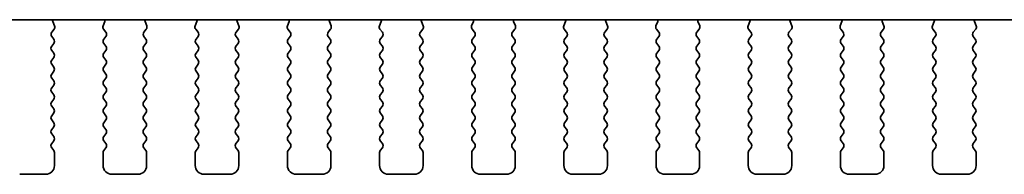
# Model space of a CAD drawing. Units: millimetres. Extents: x 29 to 5348, y 16 to 1000.
# Drawn here: x 1398 to 1455, y 872 to 881 of the extents above; entities that cross this region are included whole.
import ezdxf

# ---------------------------------------------------------------- set-up
doc = ezdxf.new("R2010")
doc.units = ezdxf.units.MM
doc.header["$LTSCALE"] = 2
doc.layers.add('Visible (ISO)', color=7, linetype='Continuous', lineweight=35)

msp = doc.modelspace()

# ---------------------------------------------------------------- linework, layer by layer
at = {"layer": 'Visible (ISO)'}
for p, q in [((1345.0437, 880.7878), (1495.5802, 880.7875)), ((1400.369, 880.4334), (1400.2707, 880.6775)), ((1403.2532, 880.6775), (1403.1549, 880.4334)), ((1405.669, 880.4334), (1405.5707, 880.6775)), ((1408.5532, 880.6775), (1408.4549, 880.4334)), ((1410.969, 880.4334), (1410.8707, 880.6775)), ((1413.8532, 880.6775), (1413.7549, 880.4334)), ((1416.269, 880.4334), (1416.1707, 880.6775)), ((1419.1532, 880.6775), (1419.0549, 880.4334)), ((1421.569, 880.4334), (1421.4707, 880.6775)), ((1424.4532, 880.6775), (1424.3549, 880.4334)), ((1426.869, 880.4334), (1426.7707, 880.6775)), ((1429.7532, 880.6775), (1429.6549, 880.4334)), ((1432.169, 880.4333), (1432.0707, 880.6775)), ((1435.0532, 880.6775), (1434.9549, 880.4333)), ((1437.469, 880.4333), (1437.3707, 880.6775)), ((1440.3532, 880.6775), (1440.2549, 880.4333)), ((1442.769, 880.4333), (1442.6707, 880.6775)), ((1445.6532, 880.6775), (1445.5549, 880.4333)), ((1448.069, 880.4333), (1447.9707, 880.6774)), ((1450.9532, 880.6774), (1450.8549, 880.4333)), ((1453.369, 880.4333), (1453.2707, 880.6774)), ((1400.2058, 880.0617), (1400.3413, 880.2359)), ((1403.1826, 880.2359), (1403.3181, 880.0617)), ((1405.5058, 880.0617), (1405.6413, 880.2359)), ((1408.4826, 880.2359), (1408.6181, 880.0616)), ((1410.8058, 880.0616), (1410.9413, 880.2359)), ((1413.7826, 880.2359), (1413.9181, 880.0616)), ((1416.1058, 880.0616), (1416.2413, 880.2359)), ((1419.0826, 880.2359), (1419.2181, 880.0616)), ((1421.4058, 880.0616), (1421.5413, 880.2359)), ((1424.3826, 880.2359), (1424.5181, 880.0616)), ((1426.7058, 880.0616), (1426.8413, 880.2359)), ((1429.6826, 880.2358), (1429.8181, 880.0616)), ((1432.0058, 880.0616), (1432.1413, 880.2358)), ((1434.9826, 880.2358), (1435.1181, 880.0616)), ((1437.3058, 880.0616), (1437.4413, 880.2358)), ((1440.2826, 880.2358), (1440.4181, 880.0616)), ((1442.6058, 880.0616), (1442.7413, 880.2358)), ((1445.5826, 880.2358), (1445.7181, 880.0616)), ((1447.9058, 880.0616), (1448.0413, 880.2358)), ((1450.8826, 880.2358), (1451.0181, 880.0616)), ((1453.2058, 880.0616), (1453.3413, 880.2358)), ((1400.202, 879.2611), (1400.322, 879.4211)), ((1400.322, 879.6611), (1400.2036, 879.8189)), ((1403.3203, 879.8188), (1403.202, 879.6611)), ((1403.202, 879.4211), (1403.322, 879.2611)), ((1405.502, 879.2611), (1405.622, 879.4211)), ((1405.622, 879.6611), (1405.5036, 879.8188)), ((1408.6203, 879.8188), (1408.502, 879.6611)), ((1408.502, 879.4211), (1408.622, 879.2611)), ((1410.802, 879.2611), (1410.922, 879.4211)), ((1410.922, 879.6611), (1410.8036, 879.8188)), ((1413.9203, 879.8188), (1413.802, 879.6611)), ((1413.802, 879.4211), (1413.922, 879.2611)), ((1416.102, 879.261), (1416.222, 879.421)), ((1416.222, 879.661), (1416.1036, 879.8188)), ((1419.2203, 879.8188), (1419.102, 879.661)), ((1419.102, 879.421), (1419.222, 879.261)), ((1421.402, 879.261), (1421.522, 879.421)), ((1421.522, 879.661), (1421.4036, 879.8188)), ((1424.5203, 879.8188), (1424.402, 879.661)), ((1424.402, 879.421), (1424.522, 879.261)), ((1426.702, 879.261), (1426.822, 879.421)), ((1426.822, 879.661), (1426.7036, 879.8188)), ((1429.8203, 879.8188), (1429.702, 879.661)), ((1429.702, 879.421), (1429.822, 879.261)), ((1432.002, 879.261), (1432.122, 879.421)), ((1432.122, 879.661), (1432.0036, 879.8188)), ((1435.1203, 879.8188), (1435.002, 879.661)), ((1435.002, 879.421), (1435.122, 879.261)), ((1437.302, 879.261), (1437.422, 879.421)), ((1437.422, 879.661), (1437.3036, 879.8188)), ((1440.4203, 879.8188), (1440.302, 879.661)), ((1440.302, 879.421), (1440.422, 879.261)), ((1442.602, 879.261), (1442.722, 879.421)), ((1442.722, 879.661), (1442.6036, 879.8188)), ((1445.7203, 879.8188), (1445.602, 879.661)), ((1445.602, 879.421), (1445.722, 879.261)), ((1447.902, 879.261), (1448.022, 879.421)), ((1448.022, 879.661), (1447.9036, 879.8188)), ((1451.0203, 879.8188), (1450.902, 879.661)), ((1450.902, 879.421), (1451.022, 879.261)), ((1453.202, 879.261), (1453.322, 879.421)), ((1453.322, 879.661), (1453.2036, 879.8188)), ((1400.322, 878.8611), (1400.202, 879.0211)), ((1403.322, 879.0211), (1403.202, 878.8611)), ((1405.622, 878.8611), (1405.502, 879.0211)), ((1408.622, 879.0211), (1408.502, 878.8611)), ((1410.922, 878.8611), (1410.802, 879.0211)), ((1413.922, 879.0211), (1413.802, 878.8611)), ((1416.222, 878.861), (1416.102, 879.021)), ((1419.222, 879.021), (1419.102, 878.861)), ((1421.522, 878.861), (1421.402, 879.021)), ((1424.522, 879.021), (1424.402, 878.861)), ((1426.822, 878.861), (1426.702, 879.021)), ((1429.822, 879.021), (1429.702, 878.861)), ((1432.122, 878.861), (1432.002, 879.021)), ((1435.122, 879.021), (1435.002, 878.861)), ((1437.422, 878.861), (1437.302, 879.021)), ((1440.422, 879.021), (1440.302, 878.861)), ((1442.722, 878.861), (1442.602, 879.021)), ((1445.722, 879.021), (1445.602, 878.861)), ((1448.022, 878.861), (1447.902, 879.021)), ((1451.022, 879.021), (1450.902, 878.861)), ((1453.322, 878.861), (1453.202, 879.021)), ((1400.202, 878.4611), (1400.322, 878.6211)), ((1403.202, 878.6211), (1403.322, 878.4611)), ((1405.502, 878.4611), (1405.622, 878.6211)), ((1408.502, 878.6211), (1408.622, 878.4611)), ((1410.802, 878.4611), (1410.922, 878.6211)), ((1413.802, 878.6211), (1413.922, 878.4611)), ((1416.102, 878.461), (1416.222, 878.621)), ((1419.102, 878.621), (1419.222, 878.461)), ((1421.402, 878.461), (1421.522, 878.621)), ((1424.402, 878.621), (1424.522, 878.461)), ((1426.702, 878.461), (1426.822, 878.621)), ((1429.702, 878.621), (1429.822, 878.461)), ((1432.002, 878.461), (1432.122, 878.621)), ((1435.002, 878.621), (1435.122, 878.461)), ((1437.302, 878.461), (1437.422, 878.621)), ((1440.302, 878.621), (1440.422, 878.461)), ((1442.602, 878.461), (1442.722, 878.621)), ((1445.602, 878.621), (1445.722, 878.461)), ((1447.902, 878.461), (1448.022, 878.621)), ((1450.902, 878.621), (1451.022, 878.461)), ((1453.202, 878.461), (1453.322, 878.621)), ((1400.322, 878.0611), (1400.202, 878.2211)), ((1400.202, 877.6611), (1400.322, 877.8211)), ((1403.322, 878.2211), (1403.202, 878.0611)), ((1403.202, 877.8211), (1403.322, 877.6611)), ((1405.622, 878.0611), (1405.502, 878.2211)), ((1405.502, 877.6611), (1405.622, 877.8211)), ((1408.622, 878.2211), (1408.502, 878.0611)), ((1408.502, 877.8211), (1408.622, 877.6611)), ((1410.922, 878.0611), (1410.802, 878.2211)), ((1410.802, 877.6611), (1410.922, 877.8211)), ((1413.922, 878.2211), (1413.802, 878.0611)), ((1413.802, 877.8211), (1413.922, 877.6611)), ((1416.222, 878.061), (1416.102, 878.221)), ((1416.102, 877.661), (1416.222, 877.821)), ((1419.222, 878.221), (1419.102, 878.061)), ((1419.102, 877.821), (1419.222, 877.661)), ((1421.522, 878.061), (1421.402, 878.221)), ((1421.402, 877.661), (1421.522, 877.821)), ((1424.522, 878.221), (1424.402, 878.061)), ((1424.402, 877.821), (1424.522, 877.661)), ((1426.822, 878.061), (1426.702, 878.221)), ((1426.702, 877.661), (1426.822, 877.821)), ((1429.822, 878.221), (1429.702, 878.061)), ((1429.702, 877.821), (1429.822, 877.661)), ((1432.122, 878.061), (1432.002, 878.221)), ((1432.002, 877.661), (1432.122, 877.821)), ((1435.122, 878.221), (1435.002, 878.061)), ((1435.002, 877.821), (1435.122, 877.661)), ((1437.422, 878.061), (1437.302, 878.221)), ((1437.302, 877.661), (1437.422, 877.821)), ((1440.422, 878.221), (1440.302, 878.061)), ((1440.302, 877.821), (1440.422, 877.661)), ((1442.722, 878.061), (1442.602, 878.221)), ((1442.602, 877.661), (1442.722, 877.821)), ((1445.722, 878.221), (1445.602, 878.061)), ((1445.602, 877.821), (1445.722, 877.661)), ((1448.022, 878.061), (1447.902, 878.221)), ((1447.902, 877.661), (1448.022, 877.821)), ((1451.022, 878.221), (1450.902, 878.061)), ((1450.902, 877.821), (1451.022, 877.661)), ((1453.322, 878.061), (1453.202, 878.221)), ((1453.202, 877.661), (1453.322, 877.821)), ((1400.322, 877.2611), (1400.202, 877.4211)), ((1403.322, 877.4211), (1403.202, 877.2611)), ((1405.622, 877.2611), (1405.502, 877.4211)), ((1408.622, 877.4211), (1408.502, 877.2611)), ((1410.922, 877.2611), (1410.802, 877.4211)), ((1413.922, 877.4211), (1413.802, 877.2611)), ((1416.222, 877.261), (1416.102, 877.421)), ((1419.222, 877.421), (1419.102, 877.261)), ((1421.522, 877.261), (1421.402, 877.421)), ((1424.522, 877.421), (1424.402, 877.261)), ((1426.822, 877.261), (1426.702, 877.421)), ((1429.822, 877.421), (1429.702, 877.261)), ((1432.122, 877.261), (1432.002, 877.421)), ((1435.122, 877.421), (1435.002, 877.261)), ((1437.422, 877.261), (1437.302, 877.421)), ((1440.422, 877.421), (1440.302, 877.261)), ((1442.722, 877.261), (1442.602, 877.421)), ((1445.722, 877.421), (1445.602, 877.261)), ((1448.022, 877.261), (1447.902, 877.421)), ((1451.022, 877.421), (1450.902, 877.261)), ((1453.322, 877.261), (1453.202, 877.421)), ((1400.202, 876.8611), (1400.322, 877.0211)), ((1400.3219, 876.4611), (1400.202, 876.6211)), ((1403.202, 877.0211), (1403.322, 876.8611)), ((1403.322, 876.6211), (1403.2019, 876.4611)), ((1405.502, 876.8611), (1405.622, 877.0211)), ((1405.6219, 876.4611), (1405.502, 876.6211)), ((1408.502, 877.0211), (1408.622, 876.8611)), ((1408.622, 876.6211), (1408.5019, 876.4611)), ((1410.802, 876.8611), (1410.922, 877.0211)), ((1410.9219, 876.4611), (1410.802, 876.6211)), ((1413.802, 877.0211), (1413.922, 876.8611)), ((1413.922, 876.6211), (1413.8019, 876.4611)), ((1416.102, 876.861), (1416.222, 877.021)), ((1416.2219, 876.461), (1416.102, 876.621)), ((1419.102, 877.021), (1419.222, 876.861)), ((1419.222, 876.621), (1419.1019, 876.461)), ((1421.402, 876.861), (1421.522, 877.021)), ((1421.5219, 876.461), (1421.402, 876.621)), ((1424.402, 877.021), (1424.522, 876.861)), ((1424.522, 876.621), (1424.4019, 876.461)), ((1426.702, 876.861), (1426.822, 877.021)), ((1426.8219, 876.461), (1426.702, 876.621)), ((1429.702, 877.021), (1429.822, 876.861)), ((1429.822, 876.621), (1429.7019, 876.461)), ((1432.002, 876.861), (1432.122, 877.021)), ((1432.1219, 876.461), (1432.002, 876.621)), ((1435.002, 877.021), (1435.122, 876.861)), ((1435.122, 876.621), (1435.0019, 876.461)), ((1437.302, 876.861), (1437.422, 877.021)), ((1437.4219, 876.461), (1437.302, 876.621)), ((1440.302, 877.021), (1440.422, 876.861)), ((1440.422, 876.621), (1440.3019, 876.461)), ((1442.602, 876.861), (1442.722, 877.021)), ((1442.7219, 876.461), (1442.602, 876.621)), ((1445.602, 877.021), (1445.722, 876.861)), ((1445.722, 876.621), (1445.6019, 876.461)), ((1447.902, 876.861), (1448.022, 877.021)), ((1448.0219, 876.461), (1447.902, 876.621)), ((1450.902, 877.021), (1451.022, 876.861)), ((1451.022, 876.621), (1450.9019, 876.461)), ((1453.202, 876.861), (1453.322, 877.021)), ((1453.3219, 876.461), (1453.202, 876.621)), ((1400.2019, 876.0611), (1400.3219, 876.2211)), ((1403.2019, 876.2211), (1403.3219, 876.0611)), ((1405.5019, 876.0611), (1405.6219, 876.2211)), ((1408.5019, 876.2211), (1408.6219, 876.0611)), ((1410.8019, 876.0611), (1410.9219, 876.2211)), ((1413.8019, 876.2211), (1413.9219, 876.0611)), ((1416.1019, 876.061), (1416.2219, 876.221)), ((1419.1019, 876.221), (1419.2219, 876.061)), ((1421.4019, 876.061), (1421.5219, 876.221)), ((1424.4019, 876.221), (1424.5219, 876.061)), ((1426.7019, 876.061), (1426.8219, 876.221)), ((1429.7019, 876.221), (1429.8219, 876.061)), ((1432.0019, 876.061), (1432.1219, 876.221)), ((1435.0019, 876.221), (1435.1219, 876.061)), ((1437.3019, 876.061), (1437.4219, 876.221)), ((1440.3019, 876.221), (1440.4219, 876.061)), ((1442.6019, 876.061), (1442.7219, 876.221)), ((1445.6019, 876.221), (1445.7219, 876.061)), ((1447.9019, 876.061), (1448.0219, 876.221)), ((1450.9019, 876.221), (1451.0219, 876.061)), ((1453.2019, 876.061), (1453.3219, 876.221)), ((1400.3219, 875.6611), (1400.2019, 875.8211)), ((1403.3219, 875.8211), (1403.2019, 875.6611)), ((1405.6219, 875.6611), (1405.5019, 875.8211)), ((1408.6219, 875.8211), (1408.5019, 875.6611)), ((1410.9219, 875.6611), (1410.8019, 875.8211)), ((1413.9219, 875.8211), (1413.8019, 875.6611)), ((1416.2219, 875.661), (1416.1019, 875.821)), ((1419.2219, 875.821), (1419.1019, 875.661)), ((1421.5219, 875.661), (1421.4019, 875.821)), ((1424.5219, 875.821), (1424.4019, 875.661)), ((1426.8219, 875.661), (1426.7019, 875.821)), ((1429.8219, 875.821), (1429.7019, 875.661)), ((1432.1219, 875.661), (1432.0019, 875.821)), ((1435.1219, 875.821), (1435.0019, 875.661)), ((1437.4219, 875.661), (1437.3019, 875.821)), ((1440.4219, 875.821), (1440.3019, 875.661)), ((1442.7219, 875.661), (1442.6019, 875.821)), ((1445.7219, 875.821), (1445.6019, 875.661)), ((1448.0219, 875.661), (1447.9019, 875.821)), ((1451.0219, 875.821), (1450.9019, 875.661)), ((1453.3219, 875.661), (1453.2019, 875.821)), ((1400.2019, 875.2611), (1400.3219, 875.4211)), ((1400.3219, 874.8611), (1400.2019, 875.0211)), ((1403.2019, 875.4211), (1403.3219, 875.2611)), ((1403.3219, 875.0211), (1403.2019, 874.8611)), ((1405.5019, 875.2611), (1405.6219, 875.4211)), ((1405.6219, 874.8611), (1405.5019, 875.0211)), ((1408.5019, 875.4211), (1408.6219, 875.2611)), ((1408.6219, 875.0211), (1408.5019, 874.8611)), ((1410.8019, 875.2611), (1410.9219, 875.4211)), ((1410.9219, 874.8611), (1410.8019, 875.0211)), ((1413.8019, 875.4211), (1413.9219, 875.2611)), ((1413.9219, 875.0211), (1413.8019, 874.8611)), ((1416.1019, 875.261), (1416.2219, 875.421)), ((1416.2219, 874.861), (1416.1019, 875.021)), ((1419.1019, 875.421), (1419.2219, 875.261)), ((1419.2219, 875.021), (1419.1019, 874.861)), ((1421.4019, 875.261), (1421.5219, 875.421)), ((1421.5219, 874.861), (1421.4019, 875.021)), ((1424.4019, 875.421), (1424.5219, 875.261)), ((1424.5219, 875.021), (1424.4019, 874.861)), ((1426.7019, 875.261), (1426.8219, 875.421)), ((1426.8219, 874.861), (1426.7019, 875.021)), ((1429.7019, 875.421), (1429.8219, 875.261)), ((1429.8219, 875.021), (1429.7019, 874.861)), ((1432.0019, 875.261), (1432.1219, 875.421)), ((1432.1219, 874.861), (1432.0019, 875.021)), ((1435.0019, 875.421), (1435.1219, 875.261)), ((1435.1219, 875.021), (1435.0019, 874.861)), ((1437.3019, 875.261), (1437.4219, 875.421)), ((1437.4219, 874.861), (1437.3019, 875.021)), ((1440.3019, 875.421), (1440.4219, 875.261)), ((1440.4219, 875.021), (1440.3019, 874.861)), ((1442.6019, 875.261), (1442.7219, 875.421)), ((1442.7219, 874.861), (1442.6019, 875.021)), ((1445.6019, 875.421), (1445.7219, 875.261)), ((1445.7219, 875.021), (1445.6019, 874.861)), ((1447.9019, 875.261), (1448.0219, 875.421)), ((1448.0219, 874.861), (1447.9019, 875.021)), ((1450.9019, 875.421), (1451.0219, 875.261)), ((1451.0219, 875.021), (1450.9019, 874.861)), ((1453.2019, 875.261), (1453.3219, 875.421)), ((1453.3219, 874.861), (1453.2019, 875.021)), ((1400.2019, 874.4611), (1400.3219, 874.6211)), ((1403.2019, 874.6211), (1403.3219, 874.4611)), ((1405.5019, 874.4611), (1405.6219, 874.6211)), ((1408.5019, 874.6211), (1408.6219, 874.4611)), ((1410.8019, 874.4611), (1410.9219, 874.6211)), ((1413.8019, 874.6211), (1413.9219, 874.4611)), ((1416.1019, 874.461), (1416.2219, 874.621)), ((1419.1019, 874.621), (1419.2219, 874.461)), ((1421.4019, 874.461), (1421.5219, 874.621)), ((1424.4019, 874.621), (1424.5219, 874.461)), ((1426.7019, 874.461), (1426.8219, 874.621)), ((1429.7019, 874.621), (1429.8219, 874.461)), ((1432.0019, 874.461), (1432.1219, 874.621)), ((1435.0019, 874.621), (1435.1219, 874.461)), ((1437.3019, 874.461), (1437.4219, 874.621)), ((1440.3019, 874.621), (1440.4219, 874.461)), ((1442.6019, 874.461), (1442.7219, 874.621)), ((1445.6019, 874.621), (1445.7219, 874.461)), ((1447.9019, 874.461), (1448.0219, 874.621)), ((1450.9019, 874.621), (1451.0219, 874.461)), ((1453.2019, 874.461), (1453.3219, 874.621)), ((1400.3219, 874.0611), (1400.2019, 874.2211)), ((1400.2019, 873.6611), (1400.3219, 873.8211)), ((1403.3219, 874.2211), (1403.2019, 874.0611)), ((1403.2019, 873.8211), (1403.3219, 873.6611)), ((1405.6219, 874.0611), (1405.5019, 874.2211)), ((1405.5019, 873.6611), (1405.6219, 873.8211)), ((1408.6219, 874.2211), (1408.5019, 874.0611)), ((1408.5019, 873.8211), (1408.6219, 873.6611)), ((1410.9219, 874.0611), (1410.8019, 874.2211)), ((1410.8019, 873.6611), (1410.9219, 873.8211)), ((1413.9219, 874.2211), (1413.8019, 874.0611)), ((1413.8019, 873.8211), (1413.9219, 873.6611)), ((1416.2219, 874.061), (1416.1019, 874.221)), ((1416.1019, 873.661), (1416.2219, 873.821)), ((1419.2219, 874.221), (1419.1019, 874.061)), ((1419.1019, 873.821), (1419.2219, 873.661)), ((1421.5219, 874.061), (1421.4019, 874.221)), ((1421.4019, 873.661), (1421.5219, 873.821)), ((1424.5219, 874.221), (1424.4019, 874.061)), ((1424.4019, 873.821), (1424.5219, 873.661)), ((1426.8219, 874.061), (1426.7019, 874.221)), ((1426.7019, 873.661), (1426.8219, 873.821)), ((1429.8219, 874.221), (1429.7019, 874.061)), ((1429.7019, 873.821), (1429.8219, 873.661)), ((1432.1219, 874.061), (1432.0019, 874.221)), ((1432.0019, 873.661), (1432.1219, 873.821)), ((1435.1219, 874.221), (1435.0019, 874.061)), ((1435.0019, 873.821), (1435.1219, 873.661)), ((1437.4219, 874.061), (1437.3019, 874.221)), ((1437.3019, 873.661), (1437.4219, 873.821)), ((1440.4219, 874.221), (1440.3019, 874.061)), ((1440.3019, 873.821), (1440.4219, 873.661)), ((1442.7219, 874.061), (1442.6019, 874.221)), ((1442.6019, 873.661), (1442.7219, 873.821)), ((1445.7219, 874.221), (1445.6019, 874.061)), ((1445.6019, 873.821), (1445.7219, 873.661)), ((1448.0219, 874.061), (1447.9019, 874.221)), ((1447.9019, 873.661), (1448.0219, 873.821)), ((1451.0219, 874.221), (1450.9019, 874.061)), ((1450.9019, 873.821), (1451.0219, 873.661)), ((1453.3219, 874.061), (1453.2019, 874.221)), ((1453.2019, 873.661), (1453.3219, 873.821)), ((1400.3219, 873.2611), (1400.2019, 873.4211)), ((1403.3219, 873.4211), (1403.2019, 873.2611)), ((1405.6219, 873.2611), (1405.5019, 873.4211)), ((1408.6219, 873.4211), (1408.5019, 873.2611)), ((1410.9219, 873.2611), (1410.8019, 873.4211)), ((1413.9219, 873.4211), (1413.8019, 873.2611)), ((1416.2219, 873.261), (1416.1019, 873.421)), ((1419.2219, 873.421), (1419.1019, 873.261)), ((1421.5219, 873.261), (1421.4019, 873.421)), ((1424.5219, 873.421), (1424.4019, 873.261)), ((1426.8219, 873.261), (1426.7019, 873.421)), ((1429.8219, 873.421), (1429.7019, 873.261)), ((1432.1219, 873.261), (1432.0019, 873.421)), ((1435.1219, 873.421), (1435.0019, 873.261)), ((1437.4219, 873.261), (1437.3019, 873.421)), ((1440.4219, 873.421), (1440.3019, 873.261)), ((1442.7219, 873.261), (1442.6019, 873.421)), ((1445.7219, 873.421), (1445.6019, 873.261)), ((1448.0219, 873.261), (1447.9019, 873.421)), ((1451.0219, 873.421), (1450.9019, 873.261)), ((1453.3219, 873.261), (1453.2019, 873.421)), ((1400.3619, 872.3911), (1400.3619, 873.1411)), ((1403.1619, 873.1411), (1403.1619, 872.3911)), ((1405.6619, 872.3911), (1405.6619, 873.1411)), ((1408.4619, 873.1411), (1408.4619, 872.3911)), ((1410.9619, 872.3911), (1410.9619, 873.1411)), ((1413.7619, 873.1411), (1413.7619, 872.3911)), ((1416.2619, 872.391), (1416.2619, 873.141)), ((1419.0619, 873.141), (1419.0619, 872.391)), ((1421.5619, 872.391), (1421.5619, 873.141)), ((1424.3619, 873.141), (1424.3619, 872.391)), ((1426.8619, 872.391), (1426.8619, 873.141)), ((1429.6619, 873.141), (1429.6619, 872.391)), ((1432.1619, 872.391), (1432.1619, 873.141)), ((1434.9619, 873.141), (1434.9619, 872.391)), ((1437.4619, 872.391), (1437.4619, 873.141)), ((1440.2619, 873.141), (1440.2619, 872.391)), ((1442.7619, 872.391), (1442.7619, 873.141)), ((1445.5619, 873.141), (1445.5619, 872.391)), ((1448.0619, 872.391), (1448.0619, 873.141)), ((1450.8619, 873.141), (1450.8619, 872.391)), ((1453.3619, 872.391), (1453.3619, 873.141)), ((1398.3619, 871.8911), (1399.8619, 871.8911)), ((1403.6619, 871.8911), (1405.1619, 871.8911)), ((1408.9619, 871.8911), (1410.4619, 871.8911)), ((1414.2619, 871.8911), (1415.7619, 871.891)), ((1419.5619, 871.891), (1421.0619, 871.891)), ((1424.8619, 871.891), (1426.3619, 871.891)), ((1430.1619, 871.891), (1431.6619, 871.891)), ((1435.4619, 871.891), (1436.9619, 871.891)), ((1440.7619, 871.891), (1442.2619, 871.891)), ((1446.0619, 871.891), (1447.5619, 871.891)), ((1451.3619, 871.891), (1452.8619, 871.891))]:
    msp.add_line(p, q, dxfattribs=at)
for centre, radius, start, end in [((1400.4562, 880.7522), 0.2, 169.7908, 201.93012), ((1403.0677, 880.7522), 0.2, 338.06967, 10.20899), ((1405.7562, 880.7522), 0.2, 169.7908, 201.93012), ((1408.3677, 880.7522), 0.2, 338.06967, 10.20899), ((1411.0562, 880.7522), 0.2, 169.7908, 201.93012), ((1413.6677, 880.7522), 0.2, 338.06967, 10.20899), ((1416.3562, 880.7522), 0.2, 169.7908, 201.93012), ((1418.9677, 880.7522), 0.2, 338.06967, 10.20899), ((1421.6562, 880.7522), 0.2, 169.7908, 201.93012), ((1424.2677, 880.7522), 0.2, 338.06967, 10.20899), ((1426.9562, 880.7522), 0.2, 169.7908, 201.93012), ((1429.5677, 880.7522), 0.2, 338.06967, 10.20899), ((1432.2562, 880.7522), 0.2, 169.7908, 201.93012), ((1434.8677, 880.7522), 0.2, 338.06967, 10.20899), ((1437.5562, 880.7522), 0.2, 169.7908, 201.93012), ((1440.1677, 880.7522), 0.2, 338.06967, 10.20899), ((1442.8562, 880.7522), 0.2, 169.7908, 201.93012), ((1445.4677, 880.7521), 0.2, 338.06967, 10.20899), ((1448.1562, 880.7521), 0.2, 169.7908, 201.93012), ((1450.7677, 880.7521), 0.2, 338.06967, 10.20899), ((1453.4562, 880.7521), 0.2, 169.7908, 201.93012), ((1400.3636, 879.9389), 0.2, 142.11808, 216.86979), ((1400.1835, 880.3587), 0.2, 322.11808, 21.93012), ((1403.3404, 880.3587), 0.2, 158.06967, 217.88171), ((1403.1603, 879.9388), 0.2, 323.13, 37.88171), ((1405.6636, 879.9388), 0.2, 142.11808, 216.86979), ((1405.4835, 880.3587), 0.2, 322.11808, 21.93012), ((1408.6404, 880.3587), 0.2, 158.06967, 217.88171), ((1408.4603, 879.9388), 0.2, 323.13, 37.88171), ((1410.9636, 879.9388), 0.2, 142.11808, 216.86979), ((1410.7835, 880.3587), 0.2, 322.11808, 21.93012), ((1413.9404, 880.3587), 0.2, 158.06967, 217.88171), ((1413.7603, 879.9388), 0.2, 323.13, 37.88171), ((1416.2636, 879.9388), 0.2, 142.11808, 216.86979), ((1416.0835, 880.3587), 0.2, 322.11808, 21.93012), ((1419.2404, 880.3587), 0.2, 158.06967, 217.88171), ((1419.0603, 879.9388), 0.2, 323.13, 37.88171), ((1421.5636, 879.9388), 0.2, 142.11808, 216.86979), ((1421.3835, 880.3587), 0.2, 322.11808, 21.93012), ((1424.5404, 880.3587), 0.2, 158.06967, 217.88171), ((1424.3603, 879.9388), 0.2, 323.13, 37.88171), ((1426.8636, 879.9388), 0.2, 142.11808, 216.86979), ((1426.6835, 880.3587), 0.2, 322.11808, 21.93012), ((1429.8404, 880.3587), 0.2, 158.06967, 217.88171), ((1429.6603, 879.9388), 0.2, 323.13, 37.88171), ((1432.1636, 879.9388), 0.2, 142.11808, 216.86979), ((1431.9835, 880.3587), 0.2, 322.11808, 21.93012), ((1435.1404, 880.3586), 0.2, 158.06967, 217.88171), ((1434.9603, 879.9388), 0.2, 323.13, 37.88171), ((1437.4636, 879.9388), 0.2, 142.11808, 216.86979), ((1437.2835, 880.3586), 0.2, 322.11808, 21.93012), ((1440.4404, 880.3586), 0.2, 158.06967, 217.88171), ((1440.2603, 879.9388), 0.2, 323.13, 37.88171), ((1442.7636, 879.9388), 0.2, 142.11808, 216.86979), ((1442.5835, 880.3586), 0.2, 322.11808, 21.93012), ((1445.7404, 880.3586), 0.2, 158.06967, 217.88171), ((1445.5603, 879.9388), 0.2, 323.13, 37.88171), ((1448.0636, 879.9388), 0.2, 142.11808, 216.86979), ((1447.8835, 880.3586), 0.2, 322.11808, 21.93012), ((1451.0404, 880.3586), 0.2, 158.06967, 217.88171), ((1450.8603, 879.9388), 0.2, 323.13, 37.88171), ((1453.3636, 879.9388), 0.2, 142.11808, 216.86979), ((1453.1835, 880.3586), 0.2, 322.11808, 21.93012), ((1400.162, 879.5411), 0.2, 323.13, 36.86979), ((1403.362, 879.5411), 0.2, 143.13, 216.86979), ((1405.462, 879.5411), 0.2, 323.13, 36.86979), ((1408.662, 879.5411), 0.2, 143.13, 216.86979), ((1410.762, 879.5411), 0.2, 323.13, 36.86979), ((1413.962, 879.5411), 0.2, 143.13, 216.86979), ((1416.062, 879.541), 0.2, 323.13, 36.86979), ((1419.262, 879.541), 0.2, 143.13, 216.86979), ((1421.362, 879.541), 0.2, 323.13, 36.86979), ((1424.562, 879.541), 0.2, 143.13, 216.86979), ((1426.662, 879.541), 0.2, 323.13, 36.86979), ((1429.862, 879.541), 0.2, 143.13, 216.86979), ((1431.962, 879.541), 0.2, 323.13, 36.86979), ((1435.162, 879.541), 0.2, 143.13, 216.86979), ((1437.262, 879.541), 0.2, 323.13, 36.86979), ((1440.462, 879.541), 0.2, 143.13, 216.86979), ((1442.562, 879.541), 0.2, 323.13, 36.86979), ((1445.762, 879.541), 0.2, 143.13, 216.86979), ((1447.862, 879.541), 0.2, 323.13, 36.86979), ((1451.062, 879.541), 0.2, 143.13, 216.86979), ((1453.162, 879.541), 0.2, 323.13, 36.86979), ((1400.362, 879.1411), 0.2, 143.13, 216.86979), ((1400.162, 878.7411), 0.2, 323.13, 36.86979), ((1403.362, 878.7411), 0.2, 143.13, 216.86979), ((1403.162, 879.1411), 0.2, 323.13, 36.86979), ((1405.662, 879.1411), 0.2, 143.13, 216.86979), ((1405.462, 878.7411), 0.2, 323.13, 36.86979), ((1408.662, 878.7411), 0.2, 143.13, 216.86979), ((1408.462, 879.1411), 0.2, 323.13, 36.86979), ((1410.962, 879.1411), 0.2, 143.13, 216.86979), ((1410.762, 878.7411), 0.2, 323.13, 36.86979), ((1413.962, 878.7411), 0.2, 143.13, 216.86979), ((1413.762, 879.1411), 0.2, 323.13, 36.86979), ((1416.262, 879.141), 0.2, 143.13, 216.86979), ((1416.062, 878.741), 0.2, 323.13, 36.86979), ((1419.262, 878.741), 0.2, 143.13, 216.86979), ((1419.062, 879.141), 0.2, 323.13, 36.86979), ((1421.562, 879.141), 0.2, 143.13, 216.86979), ((1421.362, 878.741), 0.2, 323.13, 36.86979), ((1424.562, 878.741), 0.2, 143.13, 216.86979), ((1424.362, 879.141), 0.2, 323.13, 36.86979), ((1426.862, 879.141), 0.2, 143.13, 216.86979), ((1426.662, 878.741), 0.2, 323.13, 36.86979), ((1429.862, 878.741), 0.2, 143.13, 216.86979), ((1429.662, 879.141), 0.2, 323.13, 36.86979), ((1432.162, 879.141), 0.2, 143.13, 216.86979), ((1431.962, 878.741), 0.2, 323.13, 36.86979), ((1435.162, 878.741), 0.2, 143.13, 216.86979), ((1434.962, 879.141), 0.2, 323.13, 36.86979), ((1437.462, 879.141), 0.2, 143.13, 216.86979), ((1437.262, 878.741), 0.2, 323.13, 36.86979), ((1440.462, 878.741), 0.2, 143.13, 216.86979), ((1440.262, 879.141), 0.2, 323.13, 36.86979), ((1442.762, 879.141), 0.2, 143.13, 216.86979), ((1442.562, 878.741), 0.2, 323.13, 36.86979), ((1445.762, 878.741), 0.2, 143.13, 216.86979), ((1445.562, 879.141), 0.2, 323.13, 36.86979), ((1448.062, 879.141), 0.2, 143.13, 216.86979), ((1447.862, 878.741), 0.2, 323.13, 36.86979), ((1451.062, 878.741), 0.2, 143.13, 216.86979), ((1450.862, 879.141), 0.2, 323.13, 36.86979), ((1453.362, 879.141), 0.2, 143.13, 216.86979), ((1453.162, 878.741), 0.2, 323.13, 36.86979), ((1400.362, 878.3411), 0.2, 143.13, 216.86979), ((1403.162, 878.3411), 0.2, 323.13, 36.86979), ((1405.662, 878.3411), 0.2, 143.13, 216.86979), ((1408.462, 878.3411), 0.2, 323.13, 36.86979), ((1410.962, 878.3411), 0.2, 143.13, 216.86979), ((1413.762, 878.3411), 0.2, 323.13, 36.86979), ((1416.262, 878.341), 0.2, 143.13, 216.86979), ((1419.062, 878.341), 0.2, 323.13, 36.86979), ((1421.562, 878.341), 0.2, 143.13, 216.86979), ((1424.362, 878.341), 0.2, 323.13, 36.86979), ((1426.862, 878.341), 0.2, 143.13, 216.86979), ((1429.662, 878.341), 0.2, 323.13, 36.86979), ((1432.162, 878.341), 0.2, 143.13, 216.86979), ((1434.962, 878.341), 0.2, 323.13, 36.86979), ((1437.462, 878.341), 0.2, 143.13, 216.86979), ((1440.262, 878.341), 0.2, 323.13, 36.86979), ((1442.762, 878.341), 0.2, 143.13, 216.86979), ((1445.562, 878.341), 0.2, 323.13, 36.86979), ((1448.062, 878.341), 0.2, 143.13, 216.86979), ((1450.862, 878.341), 0.2, 323.13, 36.86979), ((1453.362, 878.341), 0.2, 143.13, 216.86979), ((1400.162, 877.9411), 0.2, 323.13, 36.86979), ((1403.362, 877.9411), 0.2, 143.13, 216.86979), ((1405.462, 877.9411), 0.2, 323.13, 36.86979), ((1408.662, 877.9411), 0.2, 143.13, 216.86979), ((1410.762, 877.9411), 0.2, 323.13, 36.86979), ((1413.962, 877.9411), 0.2, 143.13, 216.86979), ((1416.062, 877.941), 0.2, 323.13, 36.86979), ((1419.262, 877.941), 0.2, 143.13, 216.86979), ((1421.362, 877.941), 0.2, 323.13, 36.86979), ((1424.562, 877.941), 0.2, 143.13, 216.86979), ((1426.662, 877.941), 0.2, 323.13, 36.86979), ((1429.862, 877.941), 0.2, 143.13, 216.86979), ((1431.962, 877.941), 0.2, 323.13, 36.86979), ((1435.162, 877.941), 0.2, 143.13, 216.86979), ((1437.262, 877.941), 0.2, 323.13, 36.86979), ((1440.462, 877.941), 0.2, 143.13, 216.86979), ((1442.562, 877.941), 0.2, 323.13, 36.86979), ((1445.762, 877.941), 0.2, 143.13, 216.86979), ((1447.862, 877.941), 0.2, 323.13, 36.86979), ((1451.062, 877.941), 0.2, 143.13, 216.86979), ((1453.162, 877.941), 0.2, 323.13, 36.86979), ((1400.362, 877.5411), 0.2, 143.13, 216.86979), ((1400.162, 877.1411), 0.2, 323.13, 36.86979), ((1403.362, 877.1411), 0.2, 143.13, 216.86979), ((1403.162, 877.5411), 0.2, 323.13, 36.86979), ((1405.662, 877.5411), 0.2, 143.13, 216.86979), ((1405.462, 877.1411), 0.2, 323.13, 36.86979), ((1408.662, 877.1411), 0.2, 143.13, 216.86979), ((1408.462, 877.5411), 0.2, 323.13, 36.86979), ((1410.962, 877.5411), 0.2, 143.13, 216.86979), ((1410.762, 877.1411), 0.2, 323.13, 36.86979), ((1413.962, 877.1411), 0.2, 143.13, 216.86979), ((1413.762, 877.5411), 0.2, 323.13, 36.86979), ((1416.262, 877.541), 0.2, 143.13, 216.86979), ((1416.062, 877.141), 0.2, 323.13, 36.86979), ((1419.262, 877.141), 0.2, 143.13, 216.86979), ((1419.062, 877.541), 0.2, 323.13, 36.86979), ((1421.562, 877.541), 0.2, 143.13, 216.86979), ((1421.362, 877.141), 0.2, 323.13, 36.86979), ((1424.562, 877.141), 0.2, 143.13, 216.86979), ((1424.362, 877.541), 0.2, 323.13, 36.86979), ((1426.862, 877.541), 0.2, 143.13, 216.86979), ((1426.662, 877.141), 0.2, 323.13, 36.86979), ((1429.862, 877.141), 0.2, 143.13, 216.86979), ((1429.662, 877.541), 0.2, 323.13, 36.86979), ((1432.162, 877.541), 0.2, 143.13, 216.86979), ((1431.962, 877.141), 0.2, 323.13, 36.86979), ((1435.162, 877.141), 0.2, 143.13, 216.86979), ((1434.962, 877.541), 0.2, 323.13, 36.86979), ((1437.462, 877.541), 0.2, 143.13, 216.86979), ((1437.262, 877.141), 0.2, 323.13, 36.86979), ((1440.462, 877.141), 0.2, 143.13, 216.86979), ((1440.262, 877.541), 0.2, 323.13, 36.86979), ((1442.762, 877.541), 0.2, 143.13, 216.86979), ((1442.562, 877.141), 0.2, 323.13, 36.86979), ((1445.762, 877.141), 0.2, 143.13, 216.86979), ((1445.562, 877.541), 0.2, 323.13, 36.86979), ((1448.062, 877.541), 0.2, 143.13, 216.86979), ((1447.862, 877.141), 0.2, 323.13, 36.86979), ((1451.062, 877.141), 0.2, 143.13, 216.86979), ((1450.862, 877.541), 0.2, 323.13, 36.86979), ((1453.362, 877.541), 0.2, 143.13, 216.86979), ((1453.162, 877.141), 0.2, 323.13, 36.86979), ((1400.362, 876.7411), 0.2, 143.13, 216.86979), ((1403.162, 876.7411), 0.2, 323.13, 36.86979), ((1405.662, 876.7411), 0.2, 143.13, 216.86979), ((1408.462, 876.7411), 0.2, 323.13, 36.86979), ((1410.962, 876.7411), 0.2, 143.13, 216.86979), ((1413.762, 876.7411), 0.2, 323.13, 36.86979), ((1416.262, 876.741), 0.2, 143.13, 216.86979), ((1419.062, 876.741), 0.2, 323.13, 36.86979), ((1421.562, 876.741), 0.2, 143.13, 216.86979), ((1424.362, 876.741), 0.2, 323.13, 36.86979), ((1426.862, 876.741), 0.2, 143.13, 216.86979), ((1429.662, 876.741), 0.2, 323.13, 36.86979), ((1432.162, 876.741), 0.2, 143.13, 216.86979), ((1434.962, 876.741), 0.2, 323.13, 36.86979), ((1437.462, 876.741), 0.2, 143.13, 216.86979), ((1440.262, 876.741), 0.2, 323.13, 36.86979), ((1442.762, 876.741), 0.2, 143.13, 216.86979), ((1445.562, 876.741), 0.2, 323.13, 36.86979), ((1448.062, 876.741), 0.2, 143.13, 216.86979), ((1450.862, 876.741), 0.2, 323.13, 36.86979), ((1453.362, 876.741), 0.2, 143.13, 216.86979), ((1400.3619, 875.9411), 0.2, 143.13, 216.86979), ((1400.162, 876.3411), 0.2, 323.13, 36.86979), ((1403.362, 876.3411), 0.2, 143.13, 216.86979), ((1403.1619, 875.9411), 0.2, 323.13, 36.86979), ((1405.6619, 875.9411), 0.2, 143.13, 216.86979), ((1405.462, 876.3411), 0.2, 323.13, 36.86979), ((1408.662, 876.3411), 0.2, 143.13, 216.86979), ((1408.4619, 875.9411), 0.2, 323.13, 36.86979), ((1410.9619, 875.9411), 0.2, 143.13, 216.86979), ((1410.762, 876.3411), 0.2, 323.13, 36.86979), ((1413.962, 876.3411), 0.2, 143.13, 216.86979), ((1413.7619, 875.9411), 0.2, 323.13, 36.86979), ((1416.2619, 875.941), 0.2, 143.13, 216.86979), ((1416.062, 876.341), 0.2, 323.13, 36.86979), ((1419.262, 876.341), 0.2, 143.13, 216.86979), ((1419.0619, 875.941), 0.2, 323.13, 36.86979), ((1421.5619, 875.941), 0.2, 143.13, 216.86979), ((1421.362, 876.341), 0.2, 323.13, 36.86979), ((1424.562, 876.341), 0.2, 143.13, 216.86979), ((1424.3619, 875.941), 0.2, 323.13, 36.86979), ((1426.8619, 875.941), 0.2, 143.13, 216.86979), ((1426.662, 876.341), 0.2, 323.13, 36.86979), ((1429.862, 876.341), 0.2, 143.13, 216.86979), ((1429.6619, 875.941), 0.2, 323.13, 36.86979), ((1432.1619, 875.941), 0.2, 143.13, 216.86979), ((1431.962, 876.341), 0.2, 323.13, 36.86979), ((1435.162, 876.341), 0.2, 143.13, 216.86979), ((1434.9619, 875.941), 0.2, 323.13, 36.86979), ((1437.4619, 875.941), 0.2, 143.13, 216.86979), ((1437.262, 876.341), 0.2, 323.13, 36.86979), ((1440.462, 876.341), 0.2, 143.13, 216.86979), ((1440.2619, 875.941), 0.2, 323.13, 36.86979), ((1442.7619, 875.941), 0.2, 143.13, 216.86979), ((1442.562, 876.341), 0.2, 323.13, 36.86979), ((1445.762, 876.341), 0.2, 143.13, 216.86979), ((1445.5619, 875.941), 0.2, 323.13, 36.86979), ((1448.0619, 875.941), 0.2, 143.13, 216.86979), ((1447.862, 876.341), 0.2, 323.13, 36.86979), ((1451.062, 876.341), 0.2, 143.13, 216.86979), ((1450.8619, 875.941), 0.2, 323.13, 36.86979), ((1453.3619, 875.941), 0.2, 143.13, 216.86979), ((1453.162, 876.341), 0.2, 323.13, 36.86979), ((1400.1619, 875.5411), 0.2, 323.13, 36.86979), ((1403.3619, 875.5411), 0.2, 143.13, 216.86979), ((1405.4619, 875.5411), 0.2, 323.13, 36.86979), ((1408.6619, 875.5411), 0.2, 143.13, 216.86979), ((1410.7619, 875.5411), 0.2, 323.13, 36.86979), ((1413.9619, 875.5411), 0.2, 143.13, 216.86979), ((1416.0619, 875.541), 0.2, 323.13, 36.86979), ((1419.2619, 875.541), 0.2, 143.13, 216.86979), ((1421.3619, 875.541), 0.2, 323.13, 36.86979), ((1424.5619, 875.541), 0.2, 143.13, 216.86979), ((1426.6619, 875.541), 0.2, 323.13, 36.86979), ((1429.8619, 875.541), 0.2, 143.13, 216.86979), ((1431.9619, 875.541), 0.2, 323.13, 36.86979), ((1435.1619, 875.541), 0.2, 143.13, 216.86979), ((1437.2619, 875.541), 0.2, 323.13, 36.86979), ((1440.4619, 875.541), 0.2, 143.13, 216.86979), ((1442.5619, 875.541), 0.2, 323.13, 36.86979), ((1445.7619, 875.541), 0.2, 143.13, 216.86979), ((1447.8619, 875.541), 0.2, 323.13, 36.86979), ((1451.0619, 875.541), 0.2, 143.13, 216.86979), ((1453.1619, 875.541), 0.2, 323.13, 36.86979), ((1400.3619, 875.1411), 0.2, 143.13, 216.86979), ((1403.1619, 875.1411), 0.2, 323.13, 36.86979), ((1405.6619, 875.1411), 0.2, 143.13, 216.86979), ((1408.4619, 875.1411), 0.2, 323.13, 36.86979), ((1410.9619, 875.1411), 0.2, 143.13, 216.86979), ((1413.7619, 875.1411), 0.2, 323.13, 36.86979), ((1416.2619, 875.141), 0.2, 143.13, 216.86979), ((1419.0619, 875.141), 0.2, 323.13, 36.86979), ((1421.5619, 875.141), 0.2, 143.13, 216.86979), ((1424.3619, 875.141), 0.2, 323.13, 36.86979), ((1426.8619, 875.141), 0.2, 143.13, 216.86979), ((1429.6619, 875.141), 0.2, 323.13, 36.86979), ((1432.1619, 875.141), 0.2, 143.13, 216.86979), ((1434.9619, 875.141), 0.2, 323.13, 36.86979), ((1437.4619, 875.141), 0.2, 143.13, 216.86979), ((1440.2619, 875.141), 0.2, 323.13, 36.86979), ((1442.7619, 875.141), 0.2, 143.13, 216.86979), ((1445.5619, 875.141), 0.2, 323.13, 36.86979), ((1448.0619, 875.141), 0.2, 143.13, 216.86979), ((1450.8619, 875.141), 0.2, 323.13, 36.86979), ((1453.3619, 875.141), 0.2, 143.13, 216.86979), ((1400.3619, 874.3411), 0.2, 143.13, 216.86979), ((1400.1619, 874.7411), 0.2, 323.13, 36.86979), ((1403.3619, 874.7411), 0.2, 143.13, 216.86979), ((1403.1619, 874.3411), 0.2, 323.13, 36.86979), ((1405.6619, 874.3411), 0.2, 143.13, 216.86979), ((1405.4619, 874.7411), 0.2, 323.13, 36.86979), ((1408.6619, 874.7411), 0.2, 143.13, 216.86979), ((1408.4619, 874.3411), 0.2, 323.13, 36.86979), ((1410.9619, 874.3411), 0.2, 143.13, 216.86979), ((1410.7619, 874.7411), 0.2, 323.13, 36.86979), ((1413.9619, 874.7411), 0.2, 143.13, 216.86979), ((1413.7619, 874.3411), 0.2, 323.13, 36.86979), ((1416.2619, 874.341), 0.2, 143.13, 216.86979), ((1416.0619, 874.741), 0.2, 323.13, 36.86979), ((1419.2619, 874.741), 0.2, 143.13, 216.86979), ((1419.0619, 874.341), 0.2, 323.13, 36.86979), ((1421.5619, 874.341), 0.2, 143.13, 216.86979), ((1421.3619, 874.741), 0.2, 323.13, 36.86979), ((1424.5619, 874.741), 0.2, 143.13, 216.86979), ((1424.3619, 874.341), 0.2, 323.13, 36.86979), ((1426.8619, 874.341), 0.2, 143.13, 216.86979), ((1426.6619, 874.741), 0.2, 323.13, 36.86979), ((1429.8619, 874.741), 0.2, 143.13, 216.86979), ((1429.6619, 874.341), 0.2, 323.13, 36.86979), ((1432.1619, 874.341), 0.2, 143.13, 216.86979), ((1431.9619, 874.741), 0.2, 323.13, 36.86979), ((1435.1619, 874.741), 0.2, 143.13, 216.86979), ((1434.9619, 874.341), 0.2, 323.13, 36.86979), ((1437.4619, 874.341), 0.2, 143.13, 216.86979), ((1437.2619, 874.741), 0.2, 323.13, 36.86979), ((1440.4619, 874.741), 0.2, 143.13, 216.86979), ((1440.2619, 874.341), 0.2, 323.13, 36.86979), ((1442.7619, 874.341), 0.2, 143.13, 216.86979), ((1442.5619, 874.741), 0.2, 323.13, 36.86979), ((1445.7619, 874.741), 0.2, 143.13, 216.86979), ((1445.5619, 874.341), 0.2, 323.13, 36.86979), ((1448.0619, 874.341), 0.2, 143.13, 216.86979), ((1447.8619, 874.741), 0.2, 323.13, 36.86979), ((1451.0619, 874.741), 0.2, 143.13, 216.86979), ((1450.8619, 874.341), 0.2, 323.13, 36.86979), ((1453.3619, 874.341), 0.2, 143.13, 216.86979), ((1453.1619, 874.741), 0.2, 323.13, 36.86979), ((1400.1619, 873.9411), 0.2, 323.13, 36.86979), ((1403.3619, 873.9411), 0.2, 143.13, 216.86979), ((1405.4619, 873.9411), 0.2, 323.13, 36.86979), ((1408.6619, 873.9411), 0.2, 143.13, 216.86979), ((1410.7619, 873.9411), 0.2, 323.13, 36.86979), ((1413.9619, 873.9411), 0.2, 143.13, 216.86979), ((1416.0619, 873.941), 0.2, 323.13, 36.86979), ((1419.2619, 873.941), 0.2, 143.13, 216.86979), ((1421.3619, 873.941), 0.2, 323.13, 36.86979), ((1424.5619, 873.941), 0.2, 143.13, 216.86979), ((1426.6619, 873.941), 0.2, 323.13, 36.86979), ((1429.8619, 873.941), 0.2, 143.13, 216.86979), ((1431.9619, 873.941), 0.2, 323.13, 36.86979), ((1435.1619, 873.941), 0.2, 143.13, 216.86979), ((1437.2619, 873.941), 0.2, 323.13, 36.86979), ((1440.4619, 873.941), 0.2, 143.13, 216.86979), ((1442.5619, 873.941), 0.2, 323.13, 36.86979), ((1445.7619, 873.941), 0.2, 143.13, 216.86979), ((1447.8619, 873.941), 0.2, 323.13, 36.86979), ((1451.0619, 873.941), 0.2, 143.13, 216.86979), ((1453.1619, 873.941), 0.2, 323.13, 36.86979), ((1400.3619, 873.5411), 0.2, 143.13, 216.86979), ((1400.1619, 873.1411), 0.2, 359.99989, 36.86979), ((1403.3619, 873.1411), 0.2, 143.13, 179.99989), ((1403.1619, 873.5411), 0.2, 323.13, 36.86979), ((1405.6619, 873.5411), 0.2, 143.13, 216.86979), ((1405.4619, 873.1411), 0.2, 359.99989, 36.86979), ((1408.6619, 873.1411), 0.2, 143.13, 179.99989), ((1408.4619, 873.5411), 0.2, 323.13, 36.86979), ((1410.9619, 873.5411), 0.2, 143.13, 216.86979), ((1410.7619, 873.1411), 0.2, 359.99989, 36.86979), ((1413.9619, 873.1411), 0.2, 143.13, 179.99989), ((1413.7619, 873.5411), 0.2, 323.13, 36.86979), ((1416.2619, 873.541), 0.2, 143.13, 216.86979), ((1416.0619, 873.141), 0.2, 359.99989, 36.86979), ((1419.2619, 873.141), 0.2, 143.13, 179.99989), ((1419.0619, 873.541), 0.2, 323.13, 36.86979), ((1421.5619, 873.541), 0.2, 143.13, 216.86979), ((1421.3619, 873.141), 0.2, 359.99989, 36.86979), ((1424.5619, 873.141), 0.2, 143.13, 179.99989), ((1424.3619, 873.541), 0.2, 323.13, 36.86979), ((1426.8619, 873.541), 0.2, 143.13, 216.86979), ((1426.6619, 873.141), 0.2, 359.99989, 36.86979), ((1429.8619, 873.141), 0.2, 143.13, 179.99989), ((1429.6619, 873.541), 0.2, 323.13, 36.86979), ((1432.1619, 873.541), 0.2, 143.13, 216.86979), ((1431.9619, 873.141), 0.2, 359.99989, 36.86979), ((1435.1619, 873.141), 0.2, 143.13, 179.99989), ((1434.9619, 873.541), 0.2, 323.13, 36.86979), ((1437.4619, 873.541), 0.2, 143.13, 216.86979), ((1437.2619, 873.141), 0.2, 359.99989, 36.86979), ((1440.4619, 873.141), 0.2, 143.13, 179.99989), ((1440.2619, 873.541), 0.2, 323.13, 36.86979), ((1442.7619, 873.541), 0.2, 143.13, 216.86979), ((1442.5619, 873.141), 0.2, 359.99989, 36.86979), ((1445.7619, 873.141), 0.2, 143.13, 179.99989), ((1445.5619, 873.541), 0.2, 323.13, 36.86979), ((1448.0619, 873.541), 0.2, 143.13, 216.86979), ((1447.8619, 873.141), 0.2, 359.99989, 36.86979), ((1451.0619, 873.141), 0.2, 143.13, 179.99989), ((1450.8619, 873.541), 0.2, 323.13, 36.86979), ((1453.3619, 873.541), 0.2, 143.13, 216.86979), ((1453.1619, 873.141), 0.2, 359.99989, 36.86979), ((1399.8619, 872.3911), 0.5, 269.99989, 359.99989), ((1403.6619, 872.3911), 0.5, 179.99989, 269.99989), ((1405.1619, 872.3911), 0.5, 269.99989, 359.99989), ((1408.9619, 872.3911), 0.5, 179.99989, 269.99989), ((1410.4619, 872.3911), 0.5, 269.99989, 359.99989), ((1414.2619, 872.3911), 0.5, 179.99989, 269.99989), ((1415.7619, 872.391), 0.5, 269.99989, 359.99989), ((1419.5619, 872.391), 0.5, 179.99989, 269.99989), ((1421.0619, 872.391), 0.5, 269.99989, 359.99989), ((1424.8619, 872.391), 0.5, 179.99989, 269.99989), ((1426.3619, 872.391), 0.5, 269.99989, 359.99989), ((1430.1619, 872.391), 0.5, 179.99989, 269.99989), ((1431.6619, 872.391), 0.5, 269.99989, 359.99989), ((1435.4619, 872.391), 0.5, 179.99989, 269.99989), ((1436.9619, 872.391), 0.5, 269.99989, 359.99989), ((1440.7619, 872.391), 0.5, 179.99989, 269.99989), ((1442.2619, 872.391), 0.5, 269.99989, 359.99989), ((1446.0619, 872.391), 0.5, 179.99989, 269.99989), ((1447.5619, 872.391), 0.5, 269.99989, 359.99989), ((1451.3619, 872.391), 0.5, 179.99989, 269.99989), ((1452.8619, 872.391), 0.5, 269.99989, 359.99989)]:
    msp.add_arc(centre, radius, start, end, dxfattribs=at)

doc.saveas('drawing.dxf')
